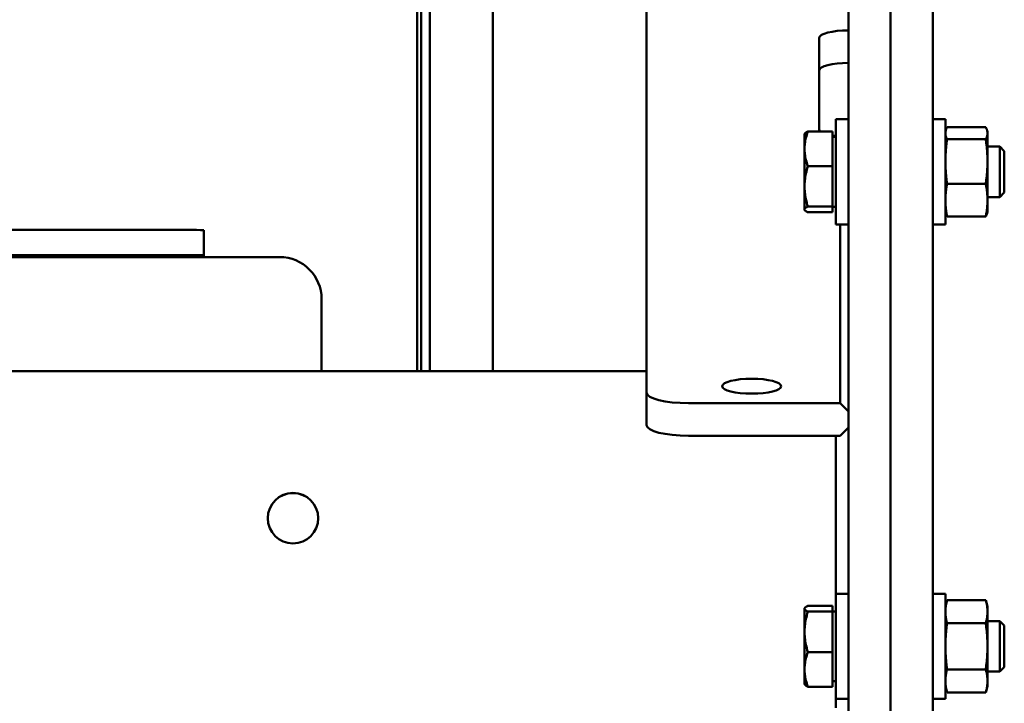
# Model space of a CAD drawing. Units: millimetres. Extents: x 0 to 8400, y 0 to 15941.
# Drawn here: x 5479 to 5713, y 14440 to 14603 of the extents above; entities that cross this region are included whole.
import ezdxf

# ---------------------------------------------------------------- set-up
doc = ezdxf.new("R2010")
doc.units = ezdxf.units.MM
doc.layers.add('AM_0', color=7, linetype='Continuous', lineweight=50)

msp = doc.modelspace()

# ---------------------------------------------------------------- linework, layer by layer
at = {"layer": 'AM_0', "linetype": 'Continuous', "lineweight": 50}
for p, q in [((5676.38, 14505.03), (5676.38, 15015.08)), ((5573.86, 14830.01), (5573.86, 14519.32)), ((5574.86, 14825.9), (5574.86, 14519.32)), ((5576.86, 14519.32), (5576.86, 14825.9)), ((5591.86, 14519.32), (5591.86, 14825.83)), ((5686.38, 14156.49), (5686.38, 14686.14)), ((5696.38, 14181.97), (5696.38, 14686.14)), ((5628.38, 14679.98), (5628.38, 14542.3)), ((5669.38, 14576.73), (5669.38, 14598.49)), ((5673.38, 14579.15), (5676.38, 14579.15)), ((5673.38, 14579.15), (5673.38, 14554.16)), ((5699.38, 14579.15), (5696.38, 14579.15)), ((5699.38, 14554.57), (5699.38, 14579.15)), ((5672.58, 14576.24), (5666.71, 14576.24)), ((5672.58, 14576.24), (5672.58, 14567.99)), ((5699.38, 14576.15), (5699.47, 14576.48)), ((5699.77, 14577.24), (5708.99, 14577.24)), ((5709.38, 14576.15), (5709.29, 14576.48)), ((5709.38, 14575.82), (5709.38, 14576.15)), ((5665.88, 14575.6), (5665.95, 14575.72)), ((5665.88, 14575.6), (5665.88, 14557.7)), ((5673.38, 14574.95), (5672.58, 14574.95)), ((5699.77, 14574.4), (5708.99, 14574.4)), ((5709.38, 14569.11), (5709.38, 14575.82)), ((5709.38, 14572.65), (5712.31, 14572.65)), ((5713.38, 14571.57), (5712.31, 14572.65)), ((5712.31, 14560.65), (5712.31, 14572.65)), ((5713.38, 14571.57), (5713.38, 14561.72)), ((5709.38, 14559.93), (5709.38, 14569.11)), ((5672.58, 14567.99), (5666.71, 14567.99)), ((5672.58, 14567.99), (5672.58, 14558.4)), ((5699.77, 14563.81), (5708.99, 14563.81)), ((5709.38, 14560.65), (5712.31, 14560.65)), ((5709.38, 14557.15), (5709.38, 14559.93)), ((5713.38, 14561.72), (5712.31, 14560.65)), ((5665.88, 14557.7), (5665.95, 14557.57)), ((5672.58, 14558.4), (5666.71, 14558.4)), ((5672.58, 14558.4), (5672.58, 14557.05)), ((5673.38, 14558.35), (5672.58, 14558.35)), ((5699.38, 14557.15), (5699.47, 14556.81)), ((5709.38, 14557.15), (5709.29, 14556.81)), ((5672.58, 14557.05), (5666.71, 14557.05)), ((5699.77, 14556.05), (5708.99, 14556.05)), ((5513.19, 14552.86), (5184.19, 14552.86)), ((5523.19, 14546.82), (5523.19, 14552.82)), ((5673.38, 14554.16), (5673.38, 14554.15)), ((5673.38, 14554.15), (5676.38, 14554.15)), ((5674.38, 14511.68), (5674.38, 14554.15)), ((5699.38, 14554.15), (5696.38, 14554.15)), ((5699.38, 14554.15), (5699.38, 14554.57)), ((5184.19, 14546.86), (5513.19, 14546.86)), ((5286.19, 14546.42), (5541.19, 14546.42)), ((5523.19, 14546.82), (5523.19, 14546.42)), ((5628.38, 14514.22), (5628.38, 14542.3)), ((5551.19, 14536.42), (5551.19, 14519.32)), ((5628.38, 14519.32), (5356.38, 14519.32)), ((5628.38, 14514.22), (5628.38, 14506.48)), ((5674.38, 14511.68), (5638.38, 14511.68)), ((5676.38, 14509.75), (5674.38, 14511.68)), ((5674.38, 14503.95), (5676.38, 14505.88)), ((5638.38, 14503.95), (5674.38, 14503.95)), ((5673.38, 14466.43), (5673.38, 14503.95)), ((5676.38, 14161.49), (5676.38, 14505.03)), ((5673.38, 14466.43), (5676.38, 14466.43)), ((5673.38, 14466.43), (5673.38, 14441.43)), ((5699.38, 14466.43), (5696.38, 14466.43)), ((5699.38, 14441.43), (5699.38, 14466.43)), ((5699.38, 14463.43), (5699.77, 14464.9)), ((5699.77, 14464.9), (5708.99, 14464.9)), ((5709.38, 14463.43), (5708.99, 14464.9)), ((5665.88, 14462.88), (5665.96, 14463.01)), ((5665.88, 14462.88), (5665.88, 14444.98)), ((5672.58, 14463.54), (5666.71, 14463.54)), ((5672.58, 14462.17), (5666.71, 14462.17)), ((5672.58, 14463.54), (5672.58, 14462.17)), ((5673.38, 14462.23), (5672.58, 14462.23)), ((5672.58, 14462.17), (5672.58, 14452.57)), ((5709.38, 14462.16), (5709.38, 14463.43)), ((5709.38, 14453.93), (5709.38, 14462.16)), ((5699.77, 14459.42), (5708.99, 14459.42)), ((5709.38, 14459.93), (5712.31, 14459.93)), ((5713.38, 14458.86), (5712.31, 14459.93)), ((5712.31, 14447.93), (5712.31, 14459.93)), ((5713.38, 14458.86), (5713.38, 14449.01)), ((5672.58, 14452.57), (5666.71, 14452.57)), ((5672.58, 14452.57), (5672.58, 14444.33)), ((5709.38, 14445.71), (5709.38, 14453.93)), ((5699.77, 14448.45), (5708.99, 14448.45)), ((5709.38, 14447.93), (5712.31, 14447.93)), ((5713.38, 14449.01), (5712.31, 14447.93)), ((5665.88, 14444.98), (5665.96, 14444.85)), ((5673.38, 14445.63), (5672.58, 14445.63)), ((5709.38, 14444.43), (5709.38, 14445.71)), ((5672.58, 14444.33), (5666.71, 14444.33)), ((5699.38, 14444.43), (5699.77, 14442.96)), ((5699.77, 14442.96), (5708.99, 14442.96)), ((5709.38, 14444.43), (5708.99, 14442.96)), ((5673.38, 14441.43), (5676.38, 14441.43)), ((5673.38, 14441.43), (5673.38, 14439.32)), ((5699.38, 14441.43), (5696.38, 14441.43))]:
    msp.add_line(p, q, dxfattribs=at).dxf.unprotected_set("ltscale", 0)
for points in [[(5666.71, 14576.24), (5666.58, 14575.86), (5666.46, 14575.48), (5666.35, 14575.11), (5666.25, 14574.76), (5666.17, 14574.41), (5666.1, 14574.07), (5666.04, 14573.74), (5665.99, 14573.41), (5665.96, 14573.08), (5665.93, 14572.76), (5665.92, 14572.44), (5665.91, 14572.12), (5665.92, 14571.8), (5665.93, 14571.48), (5665.96, 14571.16), (5665.99, 14570.83), (5666.04, 14570.5), (5666.1, 14570.17), (5666.17, 14569.83), (5666.25, 14569.48), (5666.35, 14569.13), (5666.46, 14568.76), (5666.58, 14568.38), (5666.71, 14567.99)], [(5665.95, 14575.72), (5665.97, 14575.74), (5665.98, 14575.76), (5666, 14575.78), (5666.01, 14575.8), (5666.03, 14575.82), (5666.05, 14575.85), (5666.07, 14575.87), (5666.1, 14575.89), (5666.12, 14575.91), (5666.15, 14575.93), (5666.18, 14575.95), (5666.21, 14575.97), (5666.24, 14575.99), (5666.27, 14576.01), (5666.31, 14576.04), (5666.34, 14576.06), (5666.38, 14576.08), (5666.42, 14576.1), (5666.47, 14576.13), (5666.51, 14576.15), (5666.56, 14576.17), (5666.61, 14576.2), (5666.66, 14576.22), (5666.71, 14576.24)], [(5699.77, 14577.24), (5699.74, 14577.18), (5699.71, 14577.11), (5699.68, 14577.05), (5699.65, 14576.99), (5699.62, 14576.92), (5699.6, 14576.86), (5699.58, 14576.8), (5699.55, 14576.74), (5699.53, 14576.68), (5699.51, 14576.62), (5699.49, 14576.57), (5699.48, 14576.51), (5699.46, 14576.45), (5699.45, 14576.39), (5699.44, 14576.33), (5699.42, 14576.28), (5699.41, 14576.22), (5699.41, 14576.16), (5699.4, 14576.11), (5699.39, 14576.05), (5699.39, 14575.99), (5699.38, 14575.94), (5699.38, 14575.88), (5699.38, 14575.82)], [(5709.38, 14575.82), (5709.38, 14575.88), (5709.38, 14575.94), (5709.37, 14575.99), (5709.37, 14576.05), (5709.36, 14576.11), (5709.36, 14576.16), (5709.35, 14576.22), (5709.34, 14576.28), (5709.33, 14576.33), (5709.31, 14576.39), (5709.3, 14576.45), (5709.28, 14576.51), (5709.27, 14576.57), (5709.25, 14576.62), (5709.23, 14576.68), (5709.21, 14576.74), (5709.19, 14576.8), (5709.16, 14576.86), (5709.14, 14576.92), (5709.11, 14576.99), (5709.08, 14577.05), (5709.05, 14577.11), (5709.02, 14577.18), (5708.99, 14577.24)], [(5699.38, 14575.82), (5699.38, 14575.77), (5699.38, 14575.71), (5699.39, 14575.65), (5699.39, 14575.6), (5699.4, 14575.54), (5699.41, 14575.48), (5699.41, 14575.43), (5699.42, 14575.37), (5699.44, 14575.31), (5699.45, 14575.25), (5699.46, 14575.2), (5699.48, 14575.14), (5699.49, 14575.08), (5699.51, 14575.02), (5699.53, 14574.96), (5699.55, 14574.9), (5699.58, 14574.84), (5699.6, 14574.78), (5699.62, 14574.72), (5699.65, 14574.66), (5699.68, 14574.6), (5699.71, 14574.53), (5699.74, 14574.47), (5699.77, 14574.4)], [(5699.77, 14574.4), (5699.74, 14574.16), (5699.71, 14573.92), (5699.68, 14573.68), (5699.65, 14573.45), (5699.62, 14573.22), (5699.6, 14572.99), (5699.58, 14572.76), (5699.55, 14572.54), (5699.53, 14572.31), (5699.51, 14572.09), (5699.49, 14571.88), (5699.48, 14571.66), (5699.46, 14571.44), (5699.45, 14571.23), (5699.44, 14571.01), (5699.42, 14570.8), (5699.41, 14570.59), (5699.41, 14570.38), (5699.4, 14570.16), (5699.39, 14569.95), (5699.39, 14569.74), (5699.38, 14569.53), (5699.38, 14569.32), (5699.38, 14569.11)], [(5708.99, 14574.4), (5709.02, 14574.47), (5709.05, 14574.53), (5709.08, 14574.6), (5709.11, 14574.66), (5709.14, 14574.72), (5709.16, 14574.78), (5709.19, 14574.84), (5709.21, 14574.9), (5709.23, 14574.96), (5709.25, 14575.02), (5709.27, 14575.08), (5709.28, 14575.14), (5709.3, 14575.2), (5709.31, 14575.25), (5709.33, 14575.31), (5709.34, 14575.37), (5709.35, 14575.43), (5709.36, 14575.48), (5709.36, 14575.54), (5709.37, 14575.6), (5709.37, 14575.65), (5709.38, 14575.71), (5709.38, 14575.77), (5709.38, 14575.82)], [(5709.38, 14569.11), (5709.38, 14569.32), (5709.38, 14569.53), (5709.37, 14569.74), (5709.37, 14569.95), (5709.36, 14570.16), (5709.36, 14570.38), (5709.35, 14570.59), (5709.34, 14570.8), (5709.33, 14571.01), (5709.31, 14571.23), (5709.3, 14571.44), (5709.28, 14571.66), (5709.27, 14571.88), (5709.25, 14572.09), (5709.23, 14572.31), (5709.21, 14572.54), (5709.19, 14572.76), (5709.16, 14572.99), (5709.14, 14573.22), (5709.11, 14573.45), (5709.08, 14573.68), (5709.05, 14573.92), (5709.02, 14574.16), (5708.99, 14574.4)], [(5699.38, 14569.11), (5699.38, 14568.89), (5699.38, 14568.68), (5699.39, 14568.47), (5699.39, 14568.26), (5699.4, 14568.05), (5699.41, 14567.84), (5699.41, 14567.62), (5699.42, 14567.41), (5699.44, 14567.2), (5699.45, 14566.98), (5699.46, 14566.77), (5699.48, 14566.55), (5699.49, 14566.34), (5699.51, 14566.12), (5699.53, 14565.9), (5699.55, 14565.67), (5699.58, 14565.45), (5699.6, 14565.22), (5699.62, 14565), (5699.65, 14564.76), (5699.68, 14564.53), (5699.71, 14564.29), (5699.74, 14564.05), (5699.77, 14563.81)], [(5708.99, 14563.81), (5709.02, 14564.05), (5709.05, 14564.29), (5709.08, 14564.53), (5709.11, 14564.76), (5709.14, 14565), (5709.16, 14565.22), (5709.19, 14565.45), (5709.21, 14565.67), (5709.23, 14565.9), (5709.25, 14566.12), (5709.27, 14566.34), (5709.28, 14566.55), (5709.3, 14566.77), (5709.31, 14566.98), (5709.33, 14567.2), (5709.34, 14567.41), (5709.35, 14567.62), (5709.36, 14567.84), (5709.36, 14568.05), (5709.37, 14568.26), (5709.37, 14568.47), (5709.38, 14568.68), (5709.38, 14568.89), (5709.38, 14569.11)], [(5666.71, 14567.99), (5666.58, 14567.54), (5666.46, 14567.1), (5666.35, 14566.68), (5666.25, 14566.26), (5666.17, 14565.86), (5666.1, 14565.46), (5666.04, 14565.08), (5665.99, 14564.69), (5665.96, 14564.31), (5665.93, 14563.94), (5665.92, 14563.57), (5665.91, 14563.2), (5665.92, 14562.82), (5665.93, 14562.45), (5665.96, 14562.08), (5665.99, 14561.7), (5666.04, 14561.32), (5666.1, 14560.93), (5666.17, 14560.53), (5666.25, 14560.13), (5666.35, 14559.71), (5666.46, 14559.29), (5666.58, 14558.85), (5666.71, 14558.4)], [(5699.77, 14563.81), (5699.74, 14563.63), (5699.71, 14563.45), (5699.68, 14563.28), (5699.65, 14563.11), (5699.62, 14562.94), (5699.6, 14562.77), (5699.58, 14562.61), (5699.55, 14562.44), (5699.53, 14562.28), (5699.51, 14562.12), (5699.49, 14561.96), (5699.48, 14561.8), (5699.46, 14561.64), (5699.45, 14561.48), (5699.44, 14561.33), (5699.42, 14561.17), (5699.41, 14561.01), (5699.41, 14560.86), (5699.4, 14560.7), (5699.39, 14560.55), (5699.39, 14560.39), (5699.38, 14560.24), (5699.38, 14560.09), (5699.38, 14559.93)], [(5709.38, 14559.93), (5709.38, 14560.09), (5709.38, 14560.24), (5709.37, 14560.39), (5709.37, 14560.55), (5709.36, 14560.7), (5709.36, 14560.86), (5709.35, 14561.01), (5709.34, 14561.17), (5709.33, 14561.33), (5709.31, 14561.48), (5709.3, 14561.64), (5709.28, 14561.8), (5709.27, 14561.96), (5709.25, 14562.12), (5709.23, 14562.28), (5709.21, 14562.44), (5709.19, 14562.61), (5709.16, 14562.77), (5709.14, 14562.94), (5709.11, 14563.11), (5709.08, 14563.28), (5709.05, 14563.45), (5709.02, 14563.63), (5708.99, 14563.81)], [(5699.38, 14559.93), (5699.38, 14559.77), (5699.38, 14559.62), (5699.39, 14559.46), (5699.39, 14559.31), (5699.4, 14559.15), (5699.41, 14559), (5699.41, 14558.84), (5699.42, 14558.69), (5699.44, 14558.53), (5699.45, 14558.38), (5699.46, 14558.22), (5699.48, 14558.06), (5699.49, 14557.9), (5699.51, 14557.74), (5699.53, 14557.58), (5699.55, 14557.42), (5699.58, 14557.25), (5699.6, 14557.09), (5699.62, 14556.92), (5699.65, 14556.75), (5699.68, 14556.58), (5699.71, 14556.41), (5699.74, 14556.23), (5699.77, 14556.05)], [(5708.99, 14556.05), (5709.02, 14556.23), (5709.05, 14556.41), (5709.08, 14556.58), (5709.11, 14556.75), (5709.14, 14556.92), (5709.16, 14557.09), (5709.19, 14557.25), (5709.21, 14557.42), (5709.23, 14557.58), (5709.25, 14557.74), (5709.27, 14557.9), (5709.28, 14558.06), (5709.3, 14558.22), (5709.31, 14558.38), (5709.33, 14558.53), (5709.34, 14558.69), (5709.35, 14558.84), (5709.36, 14559), (5709.36, 14559.15), (5709.37, 14559.31), (5709.37, 14559.46), (5709.38, 14559.62), (5709.38, 14559.77), (5709.38, 14559.93)], [(5666.71, 14558.4), (5666.58, 14558.33), (5666.46, 14558.27), (5666.35, 14558.21), (5666.25, 14558.15), (5666.17, 14558.1), (5666.1, 14558.04), (5666.04, 14557.99), (5665.99, 14557.93), (5665.96, 14557.88), (5665.93, 14557.83), (5665.92, 14557.78), (5665.91, 14557.72), (5665.92, 14557.67), (5665.93, 14557.62), (5665.96, 14557.57), (5665.99, 14557.51), (5666.04, 14557.46), (5666.1, 14557.4), (5666.17, 14557.35), (5666.25, 14557.29), (5666.35, 14557.23), (5666.46, 14557.17), (5666.58, 14557.11), (5666.71, 14557.05)], [(5699.77, 14556.05), (5699.76, 14556.09), (5699.74, 14556.12), (5699.72, 14556.15), (5699.71, 14556.19), (5699.69, 14556.22), (5699.68, 14556.25), (5699.66, 14556.28), (5699.65, 14556.32), (5699.63, 14556.35), (5699.62, 14556.38), (5699.61, 14556.41), (5699.59, 14556.44), (5699.58, 14556.48), (5699.57, 14556.51), (5699.56, 14556.54), (5699.55, 14556.57), (5699.54, 14556.6), (5699.53, 14556.63), (5699.52, 14556.66), (5699.51, 14556.69), (5699.5, 14556.72), (5699.49, 14556.75), (5699.48, 14556.78), (5699.47, 14556.81)], [(5709.29, 14556.81), (5709.28, 14556.78), (5709.27, 14556.75), (5709.27, 14556.72), (5709.26, 14556.69), (5709.25, 14556.66), (5709.24, 14556.63), (5709.23, 14556.6), (5709.22, 14556.57), (5709.2, 14556.54), (5709.19, 14556.51), (5709.18, 14556.48), (5709.17, 14556.44), (5709.16, 14556.41), (5709.14, 14556.38), (5709.13, 14556.35), (5709.11, 14556.32), (5709.1, 14556.28), (5709.09, 14556.25), (5709.07, 14556.22), (5709.05, 14556.19), (5709.04, 14556.15), (5709.02, 14556.12), (5709, 14556.09), (5708.99, 14556.05)], [(5699.77, 14464.9), (5699.74, 14464.78), (5699.71, 14464.65), (5699.68, 14464.53), (5699.65, 14464.41), (5699.62, 14464.29), (5699.6, 14464.17), (5699.58, 14464.05), (5699.55, 14463.94), (5699.53, 14463.82), (5699.51, 14463.71), (5699.49, 14463.59), (5699.48, 14463.48), (5699.46, 14463.37), (5699.45, 14463.26), (5699.44, 14463.15), (5699.42, 14463.04), (5699.41, 14462.93), (5699.41, 14462.82), (5699.4, 14462.71), (5699.39, 14462.6), (5699.39, 14462.49), (5699.38, 14462.38), (5699.38, 14462.27), (5699.38, 14462.16)], [(5709.38, 14462.16), (5709.38, 14462.27), (5709.38, 14462.38), (5709.37, 14462.49), (5709.37, 14462.6), (5709.36, 14462.71), (5709.36, 14462.82), (5709.35, 14462.93), (5709.34, 14463.04), (5709.33, 14463.15), (5709.31, 14463.26), (5709.3, 14463.37), (5709.28, 14463.48), (5709.27, 14463.59), (5709.25, 14463.71), (5709.23, 14463.82), (5709.21, 14463.94), (5709.19, 14464.05), (5709.16, 14464.17), (5709.14, 14464.29), (5709.11, 14464.41), (5709.08, 14464.53), (5709.05, 14464.65), (5709.02, 14464.78), (5708.99, 14464.9)], [(5666.71, 14463.54), (5666.58, 14463.47), (5666.46, 14463.41), (5666.35, 14463.35), (5666.25, 14463.29), (5666.17, 14463.23), (5666.1, 14463.18), (5666.04, 14463.12), (5665.99, 14463.07), (5665.96, 14463.01), (5665.93, 14462.96), (5665.92, 14462.91), (5665.91, 14462.85), (5665.92, 14462.8), (5665.93, 14462.75), (5665.96, 14462.7), (5665.99, 14462.64), (5666.04, 14462.59), (5666.1, 14462.53), (5666.17, 14462.48), (5666.25, 14462.42), (5666.35, 14462.36), (5666.46, 14462.3), (5666.58, 14462.24), (5666.71, 14462.17)], [(5666.71, 14462.17), (5666.58, 14461.72), (5666.46, 14461.28), (5666.35, 14460.85), (5666.25, 14460.44), (5666.17, 14460.04), (5666.1, 14459.64), (5666.04, 14459.25), (5665.99, 14458.87), (5665.96, 14458.49), (5665.93, 14458.11), (5665.92, 14457.74), (5665.91, 14457.37), (5665.92, 14457), (5665.93, 14456.63), (5665.96, 14456.25), (5665.99, 14455.87), (5666.04, 14455.49), (5666.1, 14455.1), (5666.17, 14454.7), (5666.25, 14454.3), (5666.35, 14453.89), (5666.46, 14453.46), (5666.58, 14453.02), (5666.71, 14452.57)], [(5699.38, 14462.16), (5699.38, 14462.05), (5699.38, 14461.94), (5699.39, 14461.83), (5699.39, 14461.72), (5699.4, 14461.61), (5699.41, 14461.5), (5699.41, 14461.39), (5699.42, 14461.28), (5699.44, 14461.17), (5699.45, 14461.06), (5699.46, 14460.95), (5699.48, 14460.84), (5699.49, 14460.73), (5699.51, 14460.61), (5699.53, 14460.5), (5699.55, 14460.38), (5699.58, 14460.27), (5699.6, 14460.15), (5699.62, 14460.03), (5699.65, 14459.91), (5699.68, 14459.79), (5699.71, 14459.67), (5699.74, 14459.54), (5699.77, 14459.42)], [(5708.99, 14459.42), (5709.02, 14459.54), (5709.05, 14459.67), (5709.08, 14459.79), (5709.11, 14459.91), (5709.14, 14460.03), (5709.16, 14460.15), (5709.19, 14460.27), (5709.21, 14460.38), (5709.23, 14460.5), (5709.25, 14460.61), (5709.27, 14460.73), (5709.28, 14460.84), (5709.3, 14460.95), (5709.31, 14461.06), (5709.33, 14461.17), (5709.34, 14461.28), (5709.35, 14461.39), (5709.36, 14461.5), (5709.36, 14461.61), (5709.37, 14461.72), (5709.37, 14461.83), (5709.38, 14461.94), (5709.38, 14462.05), (5709.38, 14462.16)], [(5699.77, 14459.42), (5699.74, 14459.17), (5699.71, 14458.92), (5699.68, 14458.67), (5699.65, 14458.43), (5699.62, 14458.19), (5699.6, 14457.95), (5699.58, 14457.72), (5699.55, 14457.48), (5699.53, 14457.25), (5699.51, 14457.03), (5699.49, 14456.8), (5699.48, 14456.57), (5699.46, 14456.35), (5699.45, 14456.13), (5699.44, 14455.91), (5699.42, 14455.69), (5699.41, 14455.47), (5699.41, 14455.25), (5699.4, 14455.03), (5699.39, 14454.81), (5699.39, 14454.59), (5699.38, 14454.37), (5699.38, 14454.15), (5699.38, 14453.93)], [(5709.38, 14453.93), (5709.38, 14454.15), (5709.38, 14454.37), (5709.37, 14454.59), (5709.37, 14454.81), (5709.36, 14455.03), (5709.36, 14455.25), (5709.35, 14455.47), (5709.34, 14455.69), (5709.33, 14455.91), (5709.31, 14456.13), (5709.3, 14456.35), (5709.28, 14456.57), (5709.27, 14456.8), (5709.25, 14457.03), (5709.23, 14457.25), (5709.21, 14457.48), (5709.19, 14457.72), (5709.16, 14457.95), (5709.14, 14458.19), (5709.11, 14458.43), (5709.08, 14458.67), (5709.05, 14458.92), (5709.02, 14459.17), (5708.99, 14459.42)], [(5666.71, 14452.57), (5666.58, 14452.18), (5666.46, 14451.8), (5666.35, 14451.44), (5666.25, 14451.08), (5666.17, 14450.73), (5666.1, 14450.39), (5666.04, 14450.06), (5665.99, 14449.73), (5665.96, 14449.41), (5665.93, 14449.09), (5665.92, 14448.77), (5665.91, 14448.45), (5665.92, 14448.13), (5665.93, 14447.81), (5665.96, 14447.49), (5665.99, 14447.16), (5666.04, 14446.83), (5666.1, 14446.5), (5666.17, 14446.16), (5666.25, 14445.81), (5666.35, 14445.46), (5666.46, 14445.09), (5666.58, 14444.72), (5666.71, 14444.33)], [(5699.38, 14453.93), (5699.38, 14453.71), (5699.38, 14453.49), (5699.39, 14453.27), (5699.39, 14453.06), (5699.4, 14452.84), (5699.41, 14452.62), (5699.41, 14452.4), (5699.42, 14452.18), (5699.44, 14451.96), (5699.45, 14451.74), (5699.46, 14451.51), (5699.48, 14451.29), (5699.49, 14451.07), (5699.51, 14450.84), (5699.53, 14450.61), (5699.55, 14450.38), (5699.58, 14450.15), (5699.6, 14449.91), (5699.62, 14449.68), (5699.65, 14449.44), (5699.68, 14449.19), (5699.71, 14448.95), (5699.74, 14448.7), (5699.77, 14448.45)], [(5708.99, 14448.45), (5709.02, 14448.7), (5709.05, 14448.95), (5709.08, 14449.19), (5709.11, 14449.44), (5709.14, 14449.68), (5709.16, 14449.91), (5709.19, 14450.15), (5709.21, 14450.38), (5709.23, 14450.61), (5709.25, 14450.84), (5709.27, 14451.07), (5709.28, 14451.29), (5709.3, 14451.51), (5709.31, 14451.74), (5709.33, 14451.96), (5709.34, 14452.18), (5709.35, 14452.4), (5709.36, 14452.62), (5709.36, 14452.84), (5709.37, 14453.06), (5709.37, 14453.27), (5709.38, 14453.49), (5709.38, 14453.71), (5709.38, 14453.93)], [(5699.77, 14448.45), (5699.74, 14448.32), (5699.71, 14448.2), (5699.68, 14448.07), (5699.65, 14447.95), (5699.62, 14447.83), (5699.6, 14447.71), (5699.58, 14447.6), (5699.55, 14447.48), (5699.53, 14447.37), (5699.51, 14447.25), (5699.49, 14447.14), (5699.48, 14447.03), (5699.46, 14446.91), (5699.45, 14446.8), (5699.44, 14446.69), (5699.42, 14446.58), (5699.41, 14446.47), (5699.41, 14446.36), (5699.4, 14446.25), (5699.39, 14446.14), (5699.39, 14446.03), (5699.38, 14445.93), (5699.38, 14445.82), (5699.38, 14445.71)], [(5709.38, 14445.71), (5709.38, 14445.82), (5709.38, 14445.93), (5709.37, 14446.03), (5709.37, 14446.14), (5709.36, 14446.25), (5709.36, 14446.36), (5709.35, 14446.47), (5709.34, 14446.58), (5709.33, 14446.69), (5709.31, 14446.8), (5709.3, 14446.91), (5709.28, 14447.03), (5709.27, 14447.14), (5709.25, 14447.25), (5709.23, 14447.37), (5709.21, 14447.48), (5709.19, 14447.6), (5709.16, 14447.71), (5709.14, 14447.83), (5709.11, 14447.95), (5709.08, 14448.07), (5709.05, 14448.2), (5709.02, 14448.32), (5708.99, 14448.45)], [(5666.71, 14444.33), (5666.66, 14444.35), (5666.61, 14444.38), (5666.56, 14444.4), (5666.51, 14444.42), (5666.47, 14444.45), (5666.43, 14444.47), (5666.38, 14444.49), (5666.35, 14444.52), (5666.31, 14444.54), (5666.27, 14444.56), (5666.24, 14444.58), (5666.21, 14444.6), (5666.18, 14444.63), (5666.15, 14444.65), (5666.12, 14444.67), (5666.1, 14444.69), (5666.07, 14444.71), (5666.05, 14444.73), (5666.03, 14444.75), (5666.01, 14444.77), (5666, 14444.79), (5665.98, 14444.81), (5665.97, 14444.83), (5665.96, 14444.85)], [(5699.38, 14445.71), (5699.38, 14445.6), (5699.38, 14445.49), (5699.39, 14445.38), (5699.39, 14445.27), (5699.4, 14445.16), (5699.41, 14445.05), (5699.41, 14444.94), (5699.42, 14444.83), (5699.44, 14444.72), (5699.45, 14444.61), (5699.46, 14444.5), (5699.48, 14444.38), (5699.49, 14444.27), (5699.51, 14444.16), (5699.53, 14444.04), (5699.55, 14443.93), (5699.58, 14443.81), (5699.6, 14443.7), (5699.62, 14443.58), (5699.65, 14443.46), (5699.68, 14443.34), (5699.71, 14443.21), (5699.74, 14443.09), (5699.77, 14442.96)], [(5708.99, 14442.96), (5709.02, 14443.09), (5709.05, 14443.21), (5709.08, 14443.34), (5709.11, 14443.46), (5709.14, 14443.58), (5709.16, 14443.7), (5709.19, 14443.81), (5709.21, 14443.93), (5709.23, 14444.04), (5709.25, 14444.16), (5709.27, 14444.27), (5709.28, 14444.38), (5709.3, 14444.5), (5709.31, 14444.61), (5709.33, 14444.72), (5709.34, 14444.83), (5709.35, 14444.94), (5709.36, 14445.05), (5709.36, 14445.16), (5709.37, 14445.27), (5709.37, 14445.38), (5709.38, 14445.49), (5709.38, 14445.6), (5709.38, 14445.71)]]:
    msp.add_lwpolyline(points, dxfattribs=at).dxf.unprotected_set("ltscale", 0)
msp.add_circle((5544.38, 14484.37), 6, dxfattribs=at).dxf.unprotected_set("ltscale", 0)
for centre, radius, start, end in [((5541.19, 14536.42), 10, 0, 90), ((5544.38, 14484.35), 6, 0.1042, 179.8958)]:
    msp.add_arc(centre, radius, start, end, dxfattribs=at).dxf.unprotected_set("ltscale", 0)
for centre, major_axis, ratio, start_param, end_param in [((5676.38, 14598.49), (-7, 0), 0.253083, 4.712389, 6.283185), ((5676.38, 14590.75), (-7, 0), 0.253083, 4.712389, 6.283185), ((5676.38, 14576.73), (-7, 0), 0.253083, 0, 0.275574), ((5676.38, 14576.73), (-7, 0), 0.253083, 0.996961, 1.127885), ((5513.19, 14552.82), (10, 0), 0.004363, 0, 1.570796), ((5513.19, 14546.82), (10, 0), 0.004363, 0, 1.570796), ((5638.38, 14514.22), (-10, 0), 0.253083, 0, 1.570796), ((5638.38, 14506.48), (-10, 0), 0.253083, 0, 1.570796)]:
    msp.add_ellipse(centre, major_axis=major_axis, ratio=ratio, start_param=start_param, end_param=end_param, dxfattribs=at).dxf.unprotected_set("ltscale", 0)
msp.add_ellipse((5653.38, 14515.73), major_axis=(7, 0), ratio=0.253083, dxfattribs=at).dxf.unprotected_set("ltscale", 0)

doc.saveas('drawing.dxf')
